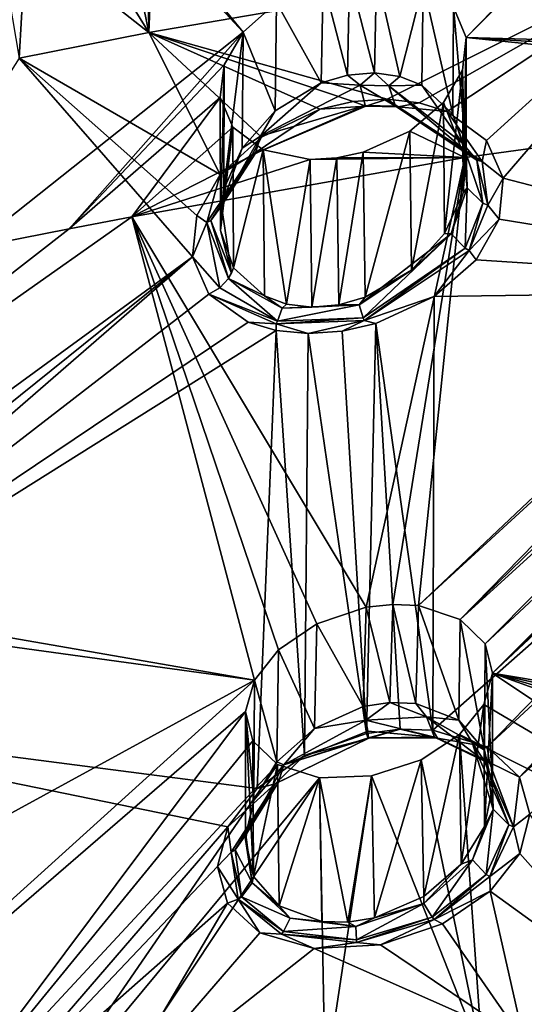
# Model space of a CAD drawing. Units: inches. Extents: x -11.5 to 11.5, y -11 to 13.
# Drawn here: x -4.1 to -3.3, y 8.4 to 9.9 of the extents above; entities that cross this region are included whole.
import ezdxf

# ---------------------------------------------------------------- set-up
doc = ezdxf.new("R2010")
doc.units = ezdxf.units.IN
doc.header["$MEASUREMENT"] = 0
doc.layers.add('AFUCH-3-BKPL', color=250, linetype='Continuous')

msp = doc.modelspace()

# ---------------------------------------------------------------- linework, layer by layer
at = {"layer": 'AFUCH-3-BKPL'}
for points in [[(-2.9903, 12.053, 42.878), (-4.5705, 11.7475, 42.878), (-4.6818, 9.7196, 40.3339)], [(-2.9903, 12.053, 42.878), (-4.6818, 9.7196, 40.3339), (-4.256, 10.2072, 40.8578)], [(-5.5047, 9.4783, 39.9438), (-5.8462, 11.3965, 42.5487), (-3.932, 11.874, 42.5462)], [(-5.4604, 9.5276, 39.9949), (-5.5047, 9.4783, 39.9438), (-3.932, 11.874, 42.5462)], [(-5.4604, 9.5276, 39.9949), (-3.932, 11.874, 42.5462), (-5.3965, 9.5692, 40.0282)], [(-3.932, 11.874, 42.5462), (-4.2573, 10.4602, 40.8554), (-5.3965, 9.5692, 40.0282)], [(-3.4555, 9.9203, 39.9331), (-2.4726, 10.8638, 40.9961), (-3.4361, 9.8746, 39.8665)], [(-2.4726, 10.8638, 40.9961), (-2.448, 10.8584, 40.9852), (-3.4361, 9.8746, 39.8665)], [(-3.4361, 9.8746, 39.8665), (-2.448, 10.8584, 40.9852), (-2.6123, 9.8518, 39.6708)], [(-4.1881, 9.5543, 39.6167), (-4.1431, 10.2795, 40.5865), (-3.7747, 9.8828, 39.9583)], [(-4.1018, 10.2827, 40.5797), (-3.7747, 9.8828, 39.9583), (-4.1431, 10.2795, 40.5865)], [(-3.7747, 9.8828, 39.9583), (-4.1018, 10.2827, 40.5797), (-3.7239, 9.9274, 40.0063)], [(-3.9215, 10.1472, 40.6889), (-3.9177, 9.882, 40.3339), (-3.9049, 10.2003, 40.7548)], [(-3.9177, 9.882, 40.3339), (-3.064, 10.0282, 40.3339), (-3.9049, 10.2003, 40.7548)], [(-3.9215, 10.1472, 40.6889), (-3.9616, 10.0965, 40.6321), (-3.9177, 9.882, 40.3339)], [(-3.9616, 10.0965, 40.6321), (-4.0241, 10.054, 40.5921), (-3.9177, 9.882, 40.3339)], [(-4.0241, 10.054, 40.5921), (-4.1041, 10.0287, 40.5798), (-3.9177, 9.882, 40.3339)], [(-4.1146, 9.843, 40.3339), (-4.1041, 10.0287, 40.5798), (-4.146, 10.0258, 40.5873)], [(-4.1146, 9.843, 40.3339), (-3.9177, 9.882, 40.3339), (-4.1041, 10.0287, 40.5798)], [(-3.9177, 9.882, 40.3339), (-3.556, 9.7808, 40.1075), (-3.064, 10.0282, 40.3339)], [(-3.556, 9.7808, 40.1075), (-3.5073, 9.7755, 40.0889), (-3.064, 10.0282, 40.3339)], [(-3.5073, 9.7755, 40.0889), (-3.465, 9.7622, 40.061), (-3.064, 10.0282, 40.3339)], [(-3.465, 9.7622, 40.061), (-3.4055, 9.7181, 39.9873), (-3.064, 10.0282, 40.3339)], [(-3.3802, 9.6608, 39.9033), (-3.064, 10.0282, 40.3339), (-3.4055, 9.7181, 39.9873)], [(-3.3802, 9.6608, 39.9033), (-2.7281, 9.4917, 39.5365), (-3.064, 10.0282, 40.3339)], [(-3.6534, 9.96, 40.0334), (-3.6565, 9.8054, 40.0328), (-3.7239, 9.9274, 40.0063)], [(-3.6163, 9.8172, 40.0357), (-3.6565, 9.8054, 40.0328), (-3.6534, 9.96, 40.0334)], [(-3.6131, 9.9687, 40.0357), (-3.6163, 9.8172, 40.0357), (-3.6534, 9.96, 40.0334)], [(-3.6163, 9.8172, 40.0357), (-3.6131, 9.9687, 40.0357), (-3.5755, 9.8207, 40.0298)], [(-3.5725, 9.971, 40.0291), (-3.5755, 9.8207, 40.0298), (-3.6131, 9.9687, 40.0357)], [(-3.537, 9.8154, 40.0151), (-3.5755, 9.8207, 40.0298), (-3.5725, 9.971, 40.0291)], [(-3.5017, 9.9555, 39.9916), (-3.537, 9.8154, 40.0151), (-3.5725, 9.971, 40.0291)], [(-3.5035, 9.8021, 39.9931), (-3.537, 9.8154, 40.0151), (-3.5017, 9.9555, 39.9916)], [(-3.4565, 9.7581, 39.935), (-3.5035, 9.8021, 39.9931), (-3.5017, 9.9555, 39.9916)], [(-3.4555, 9.9203, 39.9331), (-3.4565, 9.7581, 39.935), (-3.5017, 9.9555, 39.9916)], [(-3.7239, 9.9274, 40.0063), (-3.7263, 9.7632, 40.0047), (-3.7747, 9.8828, 39.9583)], [(-3.7263, 9.7632, 40.0047), (-3.7239, 9.9274, 40.0063), (-3.6565, 9.8054, 40.0328)], [(-3.4565, 9.7581, 39.935), (-3.4555, 9.9203, 39.9331), (-3.4364, 9.7009, 39.8687)], [(-3.4361, 9.8746, 39.8665), (-3.4364, 9.7009, 39.8687), (-3.4555, 9.9203, 39.9331)], [(-4.1881, 9.5543, 39.6167), (-3.7747, 9.8828, 39.9583), (-4.0388, 9.584, 39.6166)], [(-4.1146, 9.843, 40.3339), (-3.8096, 9.6666, 40.0142), (-3.9177, 9.882, 40.3339)], [(-3.8036, 9.8332, 39.8979), (-4.0388, 9.584, 39.6166), (-3.7747, 9.8828, 39.9583)], [(-3.8096, 9.6666, 40.0142), (-3.7466, 9.7233, 40.0756), (-3.9177, 9.882, 40.3339)], [(-3.7466, 9.7233, 40.0756), (-3.6583, 9.7655, 40.1113), (-3.9177, 9.882, 40.3339)], [(-3.6583, 9.7655, 40.1113), (-3.6075, 9.7773, 40.1151), (-3.9177, 9.882, 40.3339)], [(-3.6075, 9.7773, 40.1151), (-3.556, 9.7808, 40.1075), (-3.9177, 9.882, 40.3339)], [(-3.7761, 9.7065, 39.9562), (-3.8041, 9.6439, 39.8958), (-3.7747, 9.8828, 39.9583)], [(-3.7747, 9.8828, 39.9583), (-3.8041, 9.6439, 39.8958), (-3.8036, 9.8332, 39.8979)], [(-3.7263, 9.7632, 40.0047), (-3.7761, 9.7065, 39.9562), (-3.7747, 9.8828, 39.9583)], [(-3.4417, 9.825, 39.7998), (-3.441, 9.6385, 39.8021), (-3.4361, 9.8746, 39.8665)], [(-3.4417, 9.825, 39.7998), (-3.4361, 9.8746, 39.8665), (-3.4381, 9.6921, 39.616)], [(-3.441, 9.6385, 39.8021), (-3.4364, 9.7009, 39.8687), (-3.4361, 9.8746, 39.8665)], [(-3.4361, 9.8746, 39.8665), (-2.6791, 9.7964, 39.6062), (-3.4381, 9.6921, 39.616)], [(-2.653, 9.8271, 39.6438), (-3.4361, 9.8746, 39.8665), (-2.6123, 9.8518, 39.6708)], [(-2.653, 9.8271, 39.6438), (-2.6791, 9.7964, 39.6062), (-3.4361, 9.8746, 39.8665)], [(-4.1146, 9.843, 40.3339), (-4.6946, 8.9253, 39.2381), (-3.8515, 9.5413, 39.8533)], [(-4.1146, 9.843, 40.3339), (-3.8515, 9.5413, 39.8533), (-3.8449, 9.6039, 39.9376)], [(-4.1146, 9.843, 40.3339), (-3.8449, 9.6039, 39.9376), (-3.8096, 9.6666, 40.0142)], [(-3.8095, 9.7834, 39.8313), (-4.0388, 9.584, 39.6166), (-3.8036, 9.8332, 39.8979)], [(-3.8095, 9.7834, 39.8313), (-3.8036, 9.8332, 39.8979), (-3.8092, 9.5813, 39.8293)], [(-3.8092, 9.5813, 39.8293), (-3.8036, 9.8332, 39.8979), (-3.8041, 9.6439, 39.8958)], [(-3.4705, 9.7758, 39.739), (-3.4689, 9.5768, 39.7413), (-3.4417, 9.825, 39.7998)], [(-3.4705, 9.7758, 39.739), (-3.4417, 9.825, 39.7998), (-3.4381, 9.6921, 39.616)], [(-3.441, 9.6385, 39.8021), (-3.4417, 9.825, 39.7998), (-3.4689, 9.5768, 39.7413)], [(-3.6565, 9.8054, 40.0328), (-3.6163, 9.8172, 40.0357), (-3.5969, 9.8022, 40.0374)], [(-3.6163, 9.8172, 40.0357), (-3.5755, 9.8207, 40.0298), (-3.5969, 9.8022, 40.0374)], [(-3.5537, 9.8012, 40.0262), (-3.5969, 9.8022, 40.0374), (-3.5755, 9.8207, 40.0298)], [(-3.537, 9.8154, 40.0151), (-3.5537, 9.8012, 40.0262), (-3.5755, 9.8207, 40.0298)], [(-3.537, 9.8154, 40.0151), (-3.5035, 9.8021, 39.9931), (-3.5537, 9.8012, 40.0262)], [(-3.7263, 9.7632, 40.0047), (-3.6565, 9.8054, 40.0328), (-3.7484, 9.7245, 39.991)], [(-3.7484, 9.7245, 39.991), (-3.6565, 9.8054, 40.0328), (-3.5969, 9.8022, 40.0374)], [(-3.7484, 9.7245, 39.991), (-3.5969, 9.8022, 40.0374), (-3.5897, 9.771, 40.0736)], [(-3.5537, 9.8012, 40.0262), (-3.5433, 9.7701, 40.0615), (-3.5969, 9.8022, 40.0374)], [(-3.5433, 9.7701, 40.0615), (-3.5897, 9.771, 40.0736), (-3.5969, 9.8022, 40.0374)], [(-3.5537, 9.8012, 40.0262), (-3.5035, 9.8021, 39.9931), (-3.4418, 9.714, 39.906)], [(-3.5537, 9.8012, 40.0262), (-3.4418, 9.714, 39.906), (-3.42, 9.6884, 39.9295)], [(-3.5537, 9.8012, 40.0262), (-3.42, 9.6884, 39.9295), (-3.5433, 9.7701, 40.0615)], [(-2.6898, 9.7637, 39.5629), (-3.5087, 9.0117, 38.6719), (-2.6791, 9.7964, 39.6062)], [(-3.4381, 9.6921, 39.616), (-2.6791, 9.7964, 39.6062), (-3.5087, 9.0117, 38.6719)], [(-3.5035, 9.8021, 39.9931), (-3.4565, 9.7581, 39.935), (-3.4418, 9.714, 39.906)], [(-3.8095, 9.7834, 39.8313), (-3.9436, 9.6023, 39.6165), (-4.0388, 9.584, 39.6166)], [(-3.8095, 9.7834, 39.8313), (-3.7904, 9.7381, 39.7644), (-3.9436, 9.6023, 39.6165)], [(-3.8095, 9.7834, 39.8313), (-3.8092, 9.5813, 39.8293), (-3.7904, 9.7381, 39.7644)], [(-3.556, 9.7808, 40.1075), (-3.6075, 9.7773, 40.1151), (-3.5883, 9.77, 40.0845)], [(-3.5393, 9.7691, 40.0718), (-3.556, 9.7808, 40.1075), (-3.5883, 9.77, 40.0845)], [(-3.5073, 9.7755, 40.0889), (-3.556, 9.7808, 40.1075), (-3.5393, 9.7691, 40.0718)], [(-3.7612, 9.6962, 40.0305), (-3.756, 9.6986, 40.0229), (-3.5883, 9.77, 40.0845)], [(-3.7612, 9.6962, 40.0305), (-3.5883, 9.77, 40.0845), (-3.6583, 9.7655, 40.1113)], [(-3.7466, 9.7233, 40.0756), (-3.7612, 9.6962, 40.0305), (-3.6583, 9.7655, 40.1113)], [(-3.7484, 9.7245, 39.991), (-3.5897, 9.771, 40.0736), (-3.756, 9.6986, 40.0229)], [(-3.5883, 9.77, 40.0845), (-3.756, 9.6986, 40.0229), (-3.5897, 9.771, 40.0736)], [(-3.6075, 9.7773, 40.1151), (-3.6583, 9.7655, 40.1113), (-3.5883, 9.77, 40.0845)], [(-3.5393, 9.7691, 40.0718), (-3.5883, 9.77, 40.0845), (-3.5897, 9.771, 40.0736)], [(-3.5393, 9.7691, 40.0718), (-3.5897, 9.771, 40.0736), (-3.5433, 9.7701, 40.0615)], [(-3.5393, 9.7691, 40.0718), (-3.5433, 9.7701, 40.0615), (-3.4119, 9.6859, 39.9334)], [(-3.4119, 9.6859, 39.9334), (-3.5433, 9.7701, 40.0615), (-3.42, 9.6884, 39.9295)], [(-3.5073, 9.7755, 40.0889), (-3.5393, 9.7691, 40.0718), (-3.465, 9.7622, 40.061)], [(-3.5393, 9.7691, 40.0718), (-3.4119, 9.6859, 39.9334), (-3.465, 9.7622, 40.061)], [(-3.5215, 9.732, 39.6906), (-3.5192, 9.5211, 39.6922), (-3.4705, 9.7758, 39.739)], [(-3.5215, 9.732, 39.6906), (-3.4705, 9.7758, 39.739), (-3.4381, 9.6921, 39.616)], [(-3.5192, 9.5211, 39.6922), (-3.4689, 9.5768, 39.7413), (-3.4705, 9.7758, 39.739)], [(-3.7263, 9.7632, 40.0047), (-3.7484, 9.7245, 39.991), (-3.7761, 9.7065, 39.9562)], [(-3.5087, 9.0117, 38.6719), (-2.6898, 9.7637, 39.5629), (-3.4452, 8.9907, 38.6264)], [(-3.4055, 9.7181, 39.9873), (-3.465, 9.7622, 40.061), (-3.4119, 9.6859, 39.9334)], [(-3.4565, 9.7581, 39.935), (-3.4364, 9.7009, 39.8687), (-3.4418, 9.714, 39.906)], [(-2.6898, 9.7637, 39.5629), (-2.6844, 9.7319, 39.5181), (-3.4452, 8.9907, 38.6264)], [(-3.7904, 9.7381, 39.7644), (-3.7442, 9.7037, 39.7055), (-3.9436, 9.6023, 39.6165)], [(-3.8092, 9.5813, 39.8293), (-3.7895, 9.5248, 39.7627), (-3.7904, 9.7381, 39.7644)], [(-3.7904, 9.7381, 39.7644), (-3.7895, 9.5248, 39.7627), (-3.7442, 9.7037, 39.7055)], [(-3.7466, 9.7233, 40.0756), (-3.8096, 9.6666, 40.0142), (-3.7612, 9.6962, 40.0305)], [(-3.7484, 9.7245, 39.991), (-3.756, 9.6986, 40.0229), (-3.8077, 9.619, 39.8879)], [(-3.7484, 9.7245, 39.991), (-3.8077, 9.619, 39.8879), (-3.7761, 9.7065, 39.9562)], [(-3.5923, 9.7001, 39.6634), (-3.5893, 9.4801, 39.664), (-3.5215, 9.732, 39.6906)], [(-3.5923, 9.7001, 39.6634), (-3.5215, 9.732, 39.6906), (-3.4381, 9.6921, 39.616)], [(-3.5192, 9.5211, 39.6922), (-3.5215, 9.732, 39.6906), (-3.5893, 9.4801, 39.664)], [(-2.6844, 9.7319, 39.5181), (-2.6619, 9.7046, 39.4761), (-3.4452, 8.9907, 38.6264)], [(-3.8041, 9.6439, 39.8958), (-3.7761, 9.7065, 39.9562), (-3.8077, 9.619, 39.8879)], [(-3.4345, 9.6461, 39.8282), (-3.4109, 9.6228, 39.8422), (-3.4418, 9.714, 39.906)], [(-3.4345, 9.6461, 39.8282), (-3.4418, 9.714, 39.906), (-3.4364, 9.7009, 39.8687)], [(-3.4109, 9.6228, 39.8422), (-3.42, 9.6884, 39.9295), (-3.4418, 9.714, 39.906)], [(-3.3802, 9.6608, 39.9033), (-3.4055, 9.7181, 39.9873), (-3.4119, 9.6859, 39.9334)], [(-3.6732, 9.6891, 39.6678), (-3.9436, 9.6023, 39.6165), (-3.7442, 9.7037, 39.7055)], [(-3.6732, 9.6891, 39.6678), (-3.4381, 9.6921, 39.616), (-3.9436, 9.6023, 39.6165)], [(-3.5878, 9.0091, 38.6875), (-3.9436, 9.6023, 39.6165), (-3.4381, 9.6921, 39.616)], [(-3.7612, 9.6962, 40.0305), (-3.8096, 9.6666, 40.0142), (-3.8296, 9.5933, 39.9112)], [(-3.7612, 9.6962, 40.0305), (-3.8296, 9.5933, 39.9112), (-3.8236, 9.5965, 39.9078)], [(-3.7612, 9.6962, 40.0305), (-3.8236, 9.5965, 39.9078), (-3.756, 9.6986, 40.0229)], [(-3.756, 9.6986, 40.0229), (-3.8236, 9.5965, 39.9078), (-3.8077, 9.619, 39.8879)], [(-3.7895, 9.5248, 39.7627), (-3.7424, 9.4822, 39.7041), (-3.7442, 9.7037, 39.7055)], [(-3.7442, 9.7037, 39.7055), (-3.7088, 9.4696, 39.6819), (-3.6732, 9.6891, 39.6678)], [(-3.7424, 9.4822, 39.7041), (-3.7088, 9.4696, 39.6819), (-3.7442, 9.7037, 39.7055)], [(-3.6326, 9.6915, 39.6612), (-3.4381, 9.6921, 39.616), (-3.6732, 9.6891, 39.6678)], [(-3.6732, 9.6891, 39.6678), (-3.6703, 9.4649, 39.6671), (-3.6326, 9.6915, 39.6612)], [(-3.6295, 9.4686, 39.6611), (-3.6326, 9.6915, 39.6612), (-3.6703, 9.4649, 39.6671)], [(-3.6326, 9.6915, 39.6612), (-3.6295, 9.4686, 39.6611), (-3.5923, 9.7001, 39.6634)], [(-3.6326, 9.6915, 39.6612), (-3.5923, 9.7001, 39.6634), (-3.4381, 9.6921, 39.616)], [(-3.6295, 9.4686, 39.6611), (-3.5893, 9.4801, 39.664), (-3.5923, 9.7001, 39.6634)], [(-3.5475, 9.0135, 38.684), (-3.5878, 9.0091, 38.6875), (-3.4381, 9.6921, 39.616)], [(-3.5475, 9.0135, 38.684), (-3.4381, 9.6921, 39.616), (-3.5087, 9.0117, 38.6719)], [(-2.6619, 9.7046, 39.4761), (-3.4075, 8.9538, 38.5641), (-3.4452, 8.9907, 38.6264)], [(-3.441, 9.6385, 39.8021), (-3.4345, 9.6461, 39.8282), (-3.4364, 9.7009, 39.8687)], [(-2.622, 9.6863, 39.4438), (-3.4075, 8.9538, 38.5641), (-2.6619, 9.7046, 39.4761)], [(-3.7088, 9.4696, 39.6819), (-3.6703, 9.4649, 39.6671), (-3.6732, 9.6891, 39.6678)], [(-3.4035, 9.6197, 39.8434), (-3.4119, 9.6859, 39.9334), (-3.42, 9.6884, 39.9295)], [(-3.4035, 9.6197, 39.8434), (-3.42, 9.6884, 39.9295), (-3.4109, 9.6228, 39.8422)], [(-3.4035, 9.6197, 39.8434), (-3.3802, 9.6608, 39.9033), (-3.4119, 9.6859, 39.9334)], [(-3.4075, 8.9538, 38.5641), (-2.622, 9.6863, 39.4438), (-3.3962, 8.909, 38.4963)], [(-2.622, 9.6863, 39.4438), (-2.5967, 9.6825, 39.4342), (-3.3962, 8.909, 38.4963)], [(-2.5967, 9.6825, 39.4342), (-2.5696, 9.683, 39.4302), (-3.3962, 8.909, 38.4963)], [(-3.3962, 8.909, 38.4963), (-2.5696, 9.683, 39.4302), (-2.5355, 8.765, 38.1087)], [(-3.8096, 9.6666, 40.0142), (-3.8449, 9.6039, 39.9376), (-3.8296, 9.5933, 39.9112)], [(-3.3802, 9.6608, 39.9033), (-3.4035, 9.6197, 39.8434), (-3.386, 9.5984, 39.8189)], [(-3.386, 9.5984, 39.8189), (-2.7281, 9.4917, 39.5365), (-3.3802, 9.6608, 39.9033)], [(-3.4345, 9.6461, 39.8282), (-3.441, 9.6385, 39.8021), (-3.4591, 9.5763, 39.7542)], [(-3.4345, 9.6461, 39.8282), (-3.4591, 9.5763, 39.7542), (-3.4376, 9.5546, 39.7588)], [(-3.4345, 9.6461, 39.8282), (-3.4376, 9.5546, 39.7588), (-3.4109, 9.6228, 39.8422)], [(-3.8092, 9.5813, 39.8293), (-3.8041, 9.6439, 39.8958), (-3.8077, 9.619, 39.8879)], [(-3.441, 9.6385, 39.8021), (-3.4689, 9.5768, 39.7413), (-3.4591, 9.5763, 39.7542)], [(-3.7924, 9.5166, 39.7665), (-3.8077, 9.619, 39.8879), (-3.8236, 9.5965, 39.9078)], [(-3.7924, 9.5166, 39.7665), (-3.8092, 9.5813, 39.8293), (-3.8077, 9.619, 39.8879)], [(-3.4317, 9.5512, 39.7579), (-3.4109, 9.6228, 39.8422), (-3.4376, 9.5546, 39.7588)], [(-3.4035, 9.6197, 39.8434), (-3.4109, 9.6228, 39.8422), (-3.4317, 9.5512, 39.7579)], [(-3.4035, 9.6197, 39.8434), (-3.4317, 9.5512, 39.7579), (-3.386, 9.5984, 39.8189)], [(-4.0388, 9.584, 39.6166), (-3.9436, 9.6023, 39.6165), (-4.7069, 9.0633, 39.0845)], [(-3.7574, 8.8986, 38.5704), (-4.7069, 9.0633, 39.0845), (-3.9436, 9.6023, 39.6165)], [(-3.663, 8.984, 38.6699), (-3.9436, 9.6023, 39.6165), (-3.5878, 9.0091, 38.6875)], [(-3.663, 8.984, 38.6699), (-3.7209, 8.9447, 38.6278), (-3.9436, 9.6023, 39.6165)], [(-3.7209, 8.9447, 38.6278), (-3.7574, 8.8986, 38.5704), (-3.9436, 9.6023, 39.6165)], [(-3.8515, 9.5413, 39.8533), (-3.8296, 9.5933, 39.9112), (-3.8449, 9.6039, 39.9376)], [(-3.8515, 9.5413, 39.8533), (-3.81, 9.4943, 39.7714), (-3.8296, 9.5933, 39.9112)], [(-3.797, 9.5083, 39.7692), (-3.8236, 9.5965, 39.9078), (-3.8296, 9.5933, 39.9112)], [(-3.81, 9.4943, 39.7714), (-3.797, 9.5083, 39.7692), (-3.8296, 9.5933, 39.9112)], [(-3.7924, 9.5166, 39.7665), (-3.8236, 9.5965, 39.9078), (-3.797, 9.5083, 39.7692)], [(-3.4212, 9.5367, 39.7418), (-3.386, 9.5984, 39.8189), (-3.4317, 9.5512, 39.7579)], [(-3.386, 9.5984, 39.8189), (-3.4212, 9.5367, 39.7418), (-2.7281, 9.4917, 39.5365)], [(-4.1881, 9.5543, 39.6167), (-4.0388, 9.584, 39.6166), (-4.7069, 9.0633, 39.0845)], [(-3.7895, 9.5248, 39.7627), (-3.8092, 9.5813, 39.8293), (-3.7924, 9.5166, 39.7665)], [(-3.5986, 9.4684, 39.6619), (-3.5925, 9.4486, 39.6543), (-3.4591, 9.5763, 39.7542)], [(-3.5986, 9.4684, 39.6619), (-3.4591, 9.5763, 39.7542), (-3.5192, 9.5211, 39.6922)], [(-3.5925, 9.4486, 39.6543), (-3.4376, 9.5546, 39.7588), (-3.4591, 9.5763, 39.7542)], [(-3.4689, 9.5768, 39.7413), (-3.5192, 9.5211, 39.6922), (-3.4591, 9.5763, 39.7542)], [(-4.6946, 8.9253, 39.2381), (-4.6584, 8.8921, 39.1791), (-3.8515, 9.5413, 39.8533)], [(-4.6584, 8.8921, 39.1791), (-4.6477, 8.85, 39.1155), (-3.8515, 9.5413, 39.8533)], [(-3.8515, 9.5413, 39.8533), (-4.6477, 8.85, 39.1155), (-3.8265, 9.4847, 39.7689)], [(-3.8265, 9.4847, 39.7689), (-3.81, 9.4943, 39.7714), (-3.8515, 9.5413, 39.8533)], [(-3.5912, 9.4448, 39.6514), (-3.4376, 9.5546, 39.7588), (-3.5925, 9.4486, 39.6543)], [(-3.5912, 9.4448, 39.6514), (-3.4317, 9.5512, 39.7579), (-3.4376, 9.5546, 39.7588)], [(-3.5912, 9.4448, 39.6514), (-3.4848, 9.481, 39.6795), (-3.4317, 9.5512, 39.7579)], [(-3.4848, 9.481, 39.6795), (-3.4212, 9.5367, 39.7418), (-3.4317, 9.5512, 39.7579)], [(-3.4212, 9.5367, 39.7418), (-3.4848, 9.481, 39.6795), (-2.7281, 9.4917, 39.5365)], [(-3.7895, 9.5248, 39.7627), (-3.7924, 9.5166, 39.7665), (-3.797, 9.5083, 39.7692)], [(-3.7895, 9.5248, 39.7627), (-3.797, 9.5083, 39.7692), (-3.7424, 9.4822, 39.7041)], [(-3.5893, 9.4801, 39.664), (-3.5986, 9.4684, 39.6619), (-3.5192, 9.5211, 39.6922)], [(-3.81, 9.4943, 39.7714), (-3.7227, 9.4436, 39.6798), (-3.797, 9.5083, 39.7692)], [(-3.797, 9.5083, 39.7692), (-3.7227, 9.4436, 39.6798), (-3.7155, 9.4634, 39.6848)], [(-3.797, 9.5083, 39.7692), (-3.7155, 9.4634, 39.6848), (-3.7424, 9.4822, 39.7041)], [(-3.7669, 9.4421, 39.6946), (-3.8265, 9.4847, 39.7689), (-4.6477, 8.85, 39.1155)], [(-3.81, 9.4943, 39.7714), (-3.8265, 9.4847, 39.7689), (-3.7227, 9.4436, 39.6798)], [(-3.7227, 9.4436, 39.6798), (-3.8265, 9.4847, 39.7689), (-3.7247, 9.4398, 39.6776)], [(-3.8265, 9.4847, 39.7689), (-3.7669, 9.4421, 39.6946), (-3.7247, 9.4398, 39.6776)], [(-3.7088, 9.4696, 39.6819), (-3.7424, 9.4822, 39.7041), (-3.7155, 9.4634, 39.6848)], [(-3.4046, 8.797, 38.6914), (-2.7281, 9.4917, 39.5365), (-3.4868, 8.8224, 38.7479)], [(-2.7281, 9.4917, 39.5365), (-3.4848, 9.481, 39.6795), (-3.4868, 8.8224, 38.7479)], [(-2.7281, 9.4917, 39.5365), (-3.4046, 8.797, 38.6914), (-2.6983, 9.453, 39.4772)], [(-3.5986, 9.4684, 39.6619), (-3.7155, 9.4634, 39.6848), (-3.7227, 9.4436, 39.6798)], [(-3.5986, 9.4684, 39.6619), (-3.7227, 9.4436, 39.6798), (-3.5925, 9.4486, 39.6543)], [(-3.6703, 9.4649, 39.6671), (-3.7088, 9.4696, 39.6819), (-3.7155, 9.4634, 39.6848)], [(-3.5986, 9.4684, 39.6619), (-3.6703, 9.4649, 39.6671), (-3.7155, 9.4634, 39.6848)], [(-3.6295, 9.4686, 39.6611), (-3.6703, 9.4649, 39.6671), (-3.5986, 9.4684, 39.6619)], [(-3.5893, 9.4801, 39.664), (-3.6295, 9.4686, 39.6611), (-3.5986, 9.4684, 39.6619)], [(-3.5734, 9.44, 39.6438), (-3.4848, 9.481, 39.6795), (-3.5912, 9.4448, 39.6514)], [(-3.5734, 9.44, 39.6438), (-3.4868, 8.8224, 38.7479), (-3.4848, 9.481, 39.6795)], [(-3.4046, 8.797, 38.6914), (-3.3553, 8.751, 38.6131), (-2.6983, 9.453, 39.4772)], [(-3.3553, 8.751, 38.6131), (-2.6439, 9.4266, 39.4305), (-2.6983, 9.453, 39.4772)], [(-3.7669, 9.4421, 39.6946), (-4.6477, 8.85, 39.1155), (-3.7245, 9.4295, 39.6664)], [(-3.7669, 9.4421, 39.6946), (-3.7245, 9.4295, 39.6664), (-3.7247, 9.4398, 39.6776)], [(-3.7227, 9.4436, 39.6798), (-3.7247, 9.4398, 39.6776), (-3.5925, 9.4486, 39.6543)], [(-3.5912, 9.4448, 39.6514), (-3.5925, 9.4486, 39.6543), (-3.7247, 9.4398, 39.6776)], [(-3.5912, 9.4448, 39.6514), (-3.7247, 9.4398, 39.6776), (-3.6758, 9.4248, 39.6477)], [(-3.7245, 9.4295, 39.6664), (-3.6758, 9.4248, 39.6477), (-3.7247, 9.4398, 39.6776)], [(-3.6243, 9.4284, 39.6401), (-3.5912, 9.4448, 39.6514), (-3.6758, 9.4248, 39.6477)], [(-3.6243, 9.4284, 39.6401), (-3.5734, 9.44, 39.6438), (-3.5912, 9.4448, 39.6514)], [(-3.5734, 9.44, 39.6438), (-3.6243, 9.4284, 39.6401), (-3.5876, 8.8175, 38.7654)], [(-3.5365, 8.8239, 38.7621), (-3.5734, 9.44, 39.6438), (-3.5876, 8.8175, 38.7654)], [(-3.5365, 8.8239, 38.7621), (-3.4868, 8.8224, 38.7479), (-3.5734, 9.44, 39.6438)], [(-3.7532, 8.7337, 38.6863), (-3.7245, 9.4295, 39.6664), (-4.6477, 8.85, 39.1155)], [(-3.6815, 8.7842, 38.741), (-3.7245, 9.4295, 39.6664), (-3.7532, 8.7337, 38.6863)], [(-3.7245, 9.4295, 39.6664), (-3.6815, 8.7842, 38.741), (-3.6758, 9.4248, 39.6477)], [(-3.5876, 8.8175, 38.7654), (-3.6758, 9.4248, 39.6477), (-3.6815, 8.7842, 38.741)], [(-3.6243, 9.4284, 39.6401), (-3.6758, 9.4248, 39.6477), (-3.5876, 8.8175, 38.7654)], [(-2.6088, 9.4206, 39.416), (-2.6439, 9.4266, 39.4305), (-3.3553, 8.751, 38.6131)], [(-3.3396, 8.6948, 38.5275), (-2.6088, 9.4206, 39.416), (-3.3553, 8.751, 38.6131)], [(-4.7169, 9.0305, 39.0411), (-4.7069, 9.0633, 39.0845), (-3.7574, 8.8986, 38.5704)], [(-4.8381, 8.3077, 38.0255), (-4.7169, 9.0305, 39.0411), (-3.7574, 8.8986, 38.5704)], [(-3.5878, 9.0091, 38.6875), (-3.5923, 8.8582, 38.6873), (-3.663, 8.984, 38.6699)], [(-3.5519, 8.8646, 38.6847), (-3.5923, 8.8582, 38.6873), (-3.5878, 9.0091, 38.6875)], [(-3.5475, 9.0135, 38.684), (-3.5519, 8.8646, 38.6847), (-3.5878, 9.0091, 38.6875)], [(-3.5519, 8.8646, 38.6847), (-3.5475, 9.0135, 38.684), (-3.5127, 8.8632, 38.6735)], [(-3.5087, 9.0117, 38.6719), (-3.5127, 8.8632, 38.6735), (-3.5475, 9.0135, 38.684)], [(-3.4476, 8.8378, 38.6289), (-3.5127, 8.8632, 38.6735), (-3.5087, 9.0117, 38.6719)], [(-3.4452, 8.9907, 38.6264), (-3.4476, 8.8378, 38.6289), (-3.5087, 9.0117, 38.6719)], [(-3.4476, 8.8378, 38.6289), (-3.4452, 8.9907, 38.6264), (-3.4086, 8.7919, 38.5672)], [(-3.4075, 8.9538, 38.5641), (-3.4086, 8.7919, 38.5672), (-3.4452, 8.9907, 38.6264)], [(-3.663, 8.984, 38.6699), (-3.6666, 8.8249, 38.6681), (-3.7209, 8.9447, 38.6278)], [(-3.6666, 8.8249, 38.6681), (-3.663, 8.984, 38.6699), (-3.5923, 8.8582, 38.6873)], [(-3.7209, 8.9447, 38.6278), (-3.7234, 8.7744, 38.6249), (-3.7574, 8.8986, 38.5704)], [(-3.6666, 8.8249, 38.6681), (-3.7234, 8.7744, 38.6249), (-3.7209, 8.9447, 38.6278)], [(-3.3961, 8.7358, 38.4996), (-3.4086, 8.7919, 38.5672), (-3.4075, 8.9538, 38.5641)], [(-3.3962, 8.909, 38.4963), (-3.3961, 8.7358, 38.4996), (-3.4075, 8.9538, 38.5641)], [(-4.8381, 8.3077, 38.0255), (-3.7574, 8.8986, 38.5704), (-4.6495, 8.0915, 37.635)], [(-3.7711, 8.851, 38.5047), (-4.6495, 8.0915, 37.635), (-3.7574, 8.8986, 38.5704)], [(-3.7574, 8.8986, 38.5704), (-3.7586, 8.7161, 38.5672), (-3.7711, 8.851, 38.5047)], [(-3.7586, 8.7161, 38.5672), (-3.7574, 8.8986, 38.5704), (-3.7234, 8.7744, 38.6249)], [(-3.4096, 8.8616, 38.4304), (-3.4083, 8.6763, 38.4338), (-3.3962, 8.909, 38.4963)], [(-3.4096, 8.8616, 38.4304), (-3.3962, 8.909, 38.4963), (-2.6781, 8.4295, 37.6332)], [(-3.3961, 8.7358, 38.4996), (-3.3962, 8.909, 38.4963), (-3.4083, 8.6763, 38.4338)], [(-2.5978, 8.7312, 38.0697), (-3.3962, 8.909, 38.4963), (-2.5355, 8.765, 38.1087)], [(-2.5978, 8.7312, 38.0697), (-2.6386, 8.6884, 38.0137), (-3.3962, 8.909, 38.4963)], [(-2.6386, 8.6884, 38.0137), (-2.6561, 8.6424, 37.9486), (-3.3962, 8.909, 38.4963)], [(-3.3962, 8.909, 38.4963), (-2.6561, 8.6424, 37.9486), (-2.6781, 8.4295, 37.6332)], [(-3.5923, 8.8582, 38.6873), (-3.5883, 8.8377, 38.6921), (-3.6666, 8.8249, 38.6681)], [(-3.5923, 8.8582, 38.6873), (-3.5519, 8.8646, 38.6847), (-3.5883, 8.8377, 38.6921)], [(-3.5883, 8.8377, 38.6921), (-3.5519, 8.8646, 38.6847), (-3.4964, 8.8428, 38.6694)], [(-3.5519, 8.8646, 38.6847), (-3.5127, 8.8632, 38.6735), (-3.4964, 8.8428, 38.6694)], [(-3.5127, 8.8632, 38.6735), (-3.4476, 8.8378, 38.6289), (-3.4964, 8.8428, 38.6694)], [(-3.4461, 8.8161, 38.3726), (-3.4436, 8.6188, 38.3754), (-3.4096, 8.8616, 38.4304)], [(-3.4096, 8.8616, 38.4304), (-2.6781, 8.4295, 37.6332), (-3.4461, 8.8161, 38.3726)], [(-3.4436, 8.6188, 38.3754), (-3.4083, 8.6763, 38.4338), (-3.4096, 8.8616, 38.4304)], [(-4.6495, 8.0915, 37.635), (-3.7711, 8.851, 38.5047), (-4.2809, 8.169, 37.6346)], [(-4.2132, 8.1941, 38.0183), (-3.7978, 8.6754, 38.6132), (-4.6477, 8.85, 39.1155)], [(-3.7532, 8.7337, 38.6863), (-4.6477, 8.85, 39.1155), (-3.7978, 8.6754, 38.6132)], [(-3.7711, 8.851, 38.5047), (-3.7602, 8.8063, 38.4367), (-4.2809, 8.169, 37.6346)], [(-3.7586, 8.7161, 38.5672), (-3.7711, 8.6562, 38.5015), (-3.7711, 8.851, 38.5047)], [(-3.7711, 8.6562, 38.5015), (-3.7591, 8.6004, 38.4337), (-3.7711, 8.851, 38.5047)], [(-3.7711, 8.851, 38.5047), (-3.7591, 8.6004, 38.4337), (-3.7602, 8.8063, 38.4367)], [(-3.5883, 8.8377, 38.6921), (-3.4964, 8.8428, 38.6694), (-3.4845, 8.8118, 38.7034)], [(-3.4272, 8.8035, 38.6082), (-3.4085, 8.7755, 38.6365), (-3.4964, 8.8428, 38.6694)], [(-3.4272, 8.8035, 38.6082), (-3.4964, 8.8428, 38.6694), (-3.4476, 8.8378, 38.6289)], [(-3.4964, 8.8428, 38.6694), (-3.4085, 8.7755, 38.6365), (-3.4845, 8.8118, 38.7034)], [(-3.7234, 8.7744, 38.6249), (-3.6666, 8.8249, 38.6681), (-3.7127, 8.7696, 38.6393)], [(-3.6666, 8.8249, 38.6681), (-3.5883, 8.8377, 38.6921), (-3.7127, 8.7696, 38.6393)], [(-3.5883, 8.8377, 38.6921), (-3.5855, 8.8209, 38.7052), (-3.7127, 8.7696, 38.6393)], [(-3.5855, 8.8209, 38.7052), (-3.5883, 8.8377, 38.6921), (-3.4845, 8.8118, 38.7034)], [(-3.5876, 8.8175, 38.7654), (-3.5851, 8.8098, 38.7455), (-3.5365, 8.8239, 38.7621)], [(-3.5851, 8.8098, 38.7455), (-3.5844, 8.811, 38.7242), (-3.5365, 8.8239, 38.7621)], [(-3.5365, 8.8239, 38.7621), (-3.5844, 8.811, 38.7242), (-3.4797, 8.8105, 38.7129)], [(-3.4868, 8.8224, 38.7479), (-3.5365, 8.8239, 38.7621), (-3.4797, 8.8105, 38.7129)], [(-3.4086, 8.7919, 38.5672), (-3.4272, 8.8035, 38.6082), (-3.4476, 8.8378, 38.6289)], [(-3.5851, 8.8098, 38.7455), (-3.6815, 8.7842, 38.741), (-3.726, 8.7408, 38.6775)], [(-3.5851, 8.8098, 38.7455), (-3.726, 8.7408, 38.6775), (-3.7208, 8.7433, 38.6702)], [(-3.5851, 8.8098, 38.7455), (-3.7208, 8.7433, 38.6702), (-3.7127, 8.7696, 38.6393)], [(-3.5855, 8.8209, 38.7052), (-3.5844, 8.811, 38.7242), (-3.7127, 8.7696, 38.6393)], [(-3.5851, 8.8098, 38.7455), (-3.7127, 8.7696, 38.6393), (-3.5844, 8.811, 38.7242)], [(-3.5876, 8.8175, 38.7654), (-3.6815, 8.7842, 38.741), (-3.5851, 8.8098, 38.7455)], [(-3.5855, 8.8209, 38.7052), (-3.4845, 8.8118, 38.7034), (-3.5844, 8.811, 38.7242)], [(-3.5844, 8.811, 38.7242), (-3.4845, 8.8118, 38.7034), (-3.4797, 8.8105, 38.7129)], [(-3.5043, 8.7776, 38.3301), (-3.5007, 8.5696, 38.3319), (-3.4461, 8.8161, 38.3726)], [(-3.4461, 8.8161, 38.3726), (-3.4112, 8.3256, 37.6337), (-3.5043, 8.7776, 38.3301)], [(-3.4436, 8.6188, 38.3754), (-3.4461, 8.8161, 38.3726), (-3.5007, 8.5696, 38.3319)], [(-3.4868, 8.8224, 38.7479), (-3.4797, 8.8105, 38.7129), (-3.4046, 8.797, 38.6914)], [(-3.4085, 8.7755, 38.6365), (-3.4009, 8.7734, 38.6426), (-3.4845, 8.8118, 38.7034)], [(-3.4797, 8.8105, 38.7129), (-3.4845, 8.8118, 38.7034), (-3.4009, 8.7734, 38.6426)], [(-3.4797, 8.8105, 38.7129), (-3.4009, 8.7734, 38.6426), (-3.4046, 8.797, 38.6914)], [(-3.4461, 8.8161, 38.3726), (-2.6781, 8.4295, 37.6332), (-3.4112, 8.3256, 37.6337)], [(-3.7225, 8.7702, 38.374), (-4.2809, 8.169, 37.6346), (-3.7602, 8.8063, 38.4367)], [(-3.7225, 8.7702, 38.374), (-3.7602, 8.8063, 38.4367), (-3.7591, 8.6004, 38.4337)], [(-3.4272, 8.8035, 38.6082), (-3.4086, 8.7919, 38.5672), (-3.3952, 8.7025, 38.4812)], [(-3.4272, 8.8035, 38.6082), (-3.3952, 8.7025, 38.4812), (-3.3717, 8.6786, 38.4947)], [(-3.4272, 8.8035, 38.6082), (-3.3717, 8.6786, 38.4947), (-3.4085, 8.7755, 38.6365)], [(-3.3553, 8.751, 38.6131), (-3.4046, 8.797, 38.6914), (-3.4009, 8.7734, 38.6426)], [(-3.6815, 8.7842, 38.741), (-3.7532, 8.7337, 38.6863), (-3.726, 8.7408, 38.6775)], [(-3.4086, 8.7919, 38.5672), (-3.3961, 8.7358, 38.4996), (-3.3952, 8.7025, 38.4812)], [(-3.7225, 8.7702, 38.374), (-4.113, 8.2021, 37.6344), (-4.2809, 8.169, 37.6346)], [(-3.6588, 8.7501, 38.3282), (-4.113, 8.2021, 37.6344), (-3.7225, 8.7702, 38.374)], [(-3.7127, 8.7696, 38.6393), (-3.7208, 8.7433, 38.6702), (-3.7707, 8.6634, 38.5277)], [(-3.7127, 8.7696, 38.6393), (-3.7707, 8.6634, 38.5277), (-3.7586, 8.7161, 38.5672)], [(-3.7202, 8.5557, 38.3714), (-3.7225, 8.7702, 38.374), (-3.7591, 8.6004, 38.4337)], [(-3.7234, 8.7744, 38.6249), (-3.7127, 8.7696, 38.6393), (-3.7586, 8.7161, 38.5672)], [(-3.7225, 8.7702, 38.374), (-3.7202, 8.5557, 38.3714), (-3.6588, 8.7501, 38.3282)], [(-3.5797, 8.753, 38.3125), (-3.5755, 8.5373, 38.3127), (-3.5043, 8.7776, 38.3301)], [(-3.5797, 8.753, 38.3125), (-3.5043, 8.7776, 38.3301), (-3.4112, 8.3256, 37.6337)], [(-3.5755, 8.5373, 38.3127), (-3.5007, 8.5696, 38.3319), (-3.5043, 8.7776, 38.3301)], [(-3.3643, 8.6756, 38.4959), (-3.4009, 8.7734, 38.6426), (-3.4085, 8.7755, 38.6365)], [(-3.3643, 8.6756, 38.4959), (-3.4085, 8.7755, 38.6365), (-3.3717, 8.6786, 38.4947)], [(-3.3643, 8.6756, 38.4959), (-3.3553, 8.751, 38.6131), (-3.4009, 8.7734, 38.6426)], [(-4.0103, 8.2217, 37.6343), (-4.113, 8.2021, 37.6344), (-3.6588, 8.7501, 38.3282)], [(-3.6503, 8.2862, 37.6339), (-4.0103, 8.2217, 37.6343), (-3.6588, 8.7501, 38.3282)], [(-3.7202, 8.5557, 38.3714), (-3.6551, 8.5318, 38.3266), (-3.6588, 8.7501, 38.3282)], [(-3.6588, 8.7501, 38.3282), (-3.6159, 8.5308, 38.3154), (-3.5797, 8.753, 38.3125)], [(-3.5797, 8.753, 38.3125), (-3.6503, 8.2862, 37.6339), (-3.6588, 8.7501, 38.3282)], [(-3.6551, 8.5318, 38.3266), (-3.6159, 8.5308, 38.3154), (-3.6588, 8.7501, 38.3282)], [(-3.6503, 8.2862, 37.6339), (-3.5797, 8.753, 38.3125), (-3.4112, 8.3256, 37.6337)], [(-3.5755, 8.5373, 38.3127), (-3.5797, 8.753, 38.3125), (-3.6159, 8.5308, 38.3154)], [(-3.3396, 8.6948, 38.5275), (-3.3553, 8.751, 38.6131), (-3.3643, 8.6756, 38.4959)], [(-3.7929, 8.6373, 38.5486), (-3.726, 8.7408, 38.6775), (-3.7978, 8.6754, 38.6132)], [(-3.7532, 8.7337, 38.6863), (-3.7978, 8.6754, 38.6132), (-3.726, 8.7408, 38.6775)], [(-3.7929, 8.6373, 38.5486), (-3.787, 8.6406, 38.5456), (-3.726, 8.7408, 38.6775)], [(-3.7208, 8.7433, 38.6702), (-3.726, 8.7408, 38.6775), (-3.787, 8.6406, 38.5456)], [(-3.7208, 8.7433, 38.6702), (-3.787, 8.6406, 38.5456), (-3.7707, 8.6634, 38.5277)], [(-3.3961, 8.7358, 38.4996), (-3.4083, 8.6763, 38.4338), (-3.3952, 8.7025, 38.4812)], [(-3.7586, 8.7161, 38.5672), (-3.7707, 8.6634, 38.5277), (-3.7711, 8.6562, 38.5015)], [(-3.4268, 8.6256, 38.395), (-3.406, 8.6035, 38.3977), (-3.3952, 8.7025, 38.4812)], [(-3.4268, 8.6256, 38.395), (-3.3952, 8.7025, 38.4812), (-3.4083, 8.6763, 38.4338)], [(-3.406, 8.6035, 38.3977), (-3.3717, 8.6786, 38.4947), (-3.3952, 8.7025, 38.4812)], [(-3.3396, 8.6948, 38.5275), (-3.3643, 8.6756, 38.4959), (-3.355, 8.6353, 38.444)], [(-3.3396, 8.6948, 38.5275), (-3.355, 8.6353, 38.444), (-3.1308, 8.3828, 38.0183)], [(-3.8137, 8.6154, 38.5299), (-3.7978, 8.6754, 38.6132), (-4.2132, 8.1941, 38.0183)], [(-3.8137, 8.6154, 38.5299), (-3.7929, 8.6373, 38.5486), (-3.7978, 8.6754, 38.6132)], [(-3.4436, 8.6188, 38.3754), (-3.4268, 8.6256, 38.395), (-3.4083, 8.6763, 38.4338)], [(-3.4004, 8.6, 38.3965), (-3.3717, 8.6786, 38.4947), (-3.406, 8.6035, 38.3977)], [(-3.3643, 8.6756, 38.4959), (-3.3717, 8.6786, 38.4947), (-3.4004, 8.6, 38.3965)], [(-3.3643, 8.6756, 38.4959), (-3.4004, 8.6, 38.3965), (-3.355, 8.6353, 38.444)], [(-3.7611, 8.5906, 38.4363), (-3.7707, 8.6634, 38.5277), (-3.787, 8.6406, 38.5456)], [(-3.7611, 8.5906, 38.4363), (-3.7711, 8.6562, 38.5015), (-3.7707, 8.6634, 38.5277)], [(-3.7591, 8.6004, 38.4337), (-3.7711, 8.6562, 38.5015), (-3.7611, 8.5906, 38.4363)], [(-3.7929, 8.6373, 38.5486), (-3.8137, 8.6154, 38.5299), (-3.7823, 8.5657, 38.4433)], [(-3.7929, 8.6373, 38.5486), (-3.7774, 8.5693, 38.443), (-3.787, 8.6406, 38.5456)], [(-3.7929, 8.6373, 38.5486), (-3.7823, 8.5657, 38.4433), (-3.7774, 8.5693, 38.443)], [(-3.7611, 8.5906, 38.4363), (-3.787, 8.6406, 38.5456), (-3.7774, 8.5693, 38.443)], [(-3.3996, 8.5778, 38.37), (-3.355, 8.6353, 38.444), (-3.4004, 8.6, 38.3965)], [(-3.355, 8.6353, 38.444), (-3.3996, 8.5778, 38.37), (-3.1308, 8.3828, 38.0183)], [(-3.7984, 8.5596, 38.4439), (-3.8137, 8.6154, 38.5299), (-4.2132, 8.1941, 38.0183)], [(-3.8137, 8.6154, 38.5299), (-3.7984, 8.5596, 38.4439), (-3.7823, 8.5657, 38.4433)], [(-3.4436, 8.6188, 38.3754), (-3.5007, 8.5696, 38.3319), (-3.5004, 8.5594, 38.3312)], [(-3.4268, 8.6256, 38.395), (-3.4436, 8.6188, 38.3754), (-3.5004, 8.5594, 38.3312)], [(-3.4268, 8.6256, 38.395), (-3.5004, 8.5594, 38.3312), (-3.4876, 8.5386, 38.3255)], [(-3.4268, 8.6256, 38.395), (-3.4876, 8.5386, 38.3255), (-3.406, 8.6035, 38.3977)], [(-3.7591, 8.6004, 38.4337), (-3.7611, 8.5906, 38.4363), (-3.7202, 8.5557, 38.3714)], [(-3.4846, 8.5348, 38.3229), (-3.406, 8.6035, 38.3977), (-3.4876, 8.5386, 38.3255)], [(-3.4846, 8.5348, 38.3229), (-3.4004, 8.6, 38.3965), (-3.406, 8.6035, 38.3977)], [(-3.4846, 8.5348, 38.3229), (-3.3996, 8.5778, 38.37), (-3.4004, 8.6, 38.3965)], [(-3.7611, 8.5906, 38.4363), (-3.7774, 8.5693, 38.443), (-3.7033, 8.5369, 38.3547)], [(-3.7611, 8.5906, 38.4363), (-3.7033, 8.5369, 38.3547), (-3.7202, 8.5557, 38.3714)], [(-3.7823, 8.5657, 38.4433), (-3.7135, 8.5165, 38.3514), (-3.7774, 8.5693, 38.443)], [(-3.7774, 8.5693, 38.443), (-3.7135, 8.5165, 38.3514), (-3.7033, 8.5369, 38.3547)], [(-3.5007, 8.5696, 38.3319), (-3.5755, 8.5373, 38.3127), (-3.5004, 8.5594, 38.3312)], [(-3.4719, 8.5285, 38.3149), (-3.3996, 8.5778, 38.37), (-3.4846, 8.5348, 38.3229)], [(-3.4719, 8.5285, 38.3149), (-3.3484, 8.3494, 38.0183), (-3.3996, 8.5778, 38.37)], [(-3.3996, 8.5778, 38.37), (-3.3484, 8.3494, 38.0183), (-3.1308, 8.3828, 38.0183)], [(-3.9876, 8.2381, 38.0183), (-3.7984, 8.5596, 38.4439), (-4.2132, 8.1941, 38.0183)], [(-3.9876, 8.2381, 38.0183), (-3.7493, 8.5148, 38.365), (-3.7984, 8.5596, 38.4439)], [(-3.7984, 8.5596, 38.4439), (-3.7493, 8.5148, 38.365), (-3.7823, 8.5657, 38.4433)], [(-3.7164, 8.5127, 38.3495), (-3.7135, 8.5165, 38.3514), (-3.7823, 8.5657, 38.4433)], [(-3.7164, 8.5127, 38.3495), (-3.7823, 8.5657, 38.4433), (-3.7493, 8.5148, 38.365)], [(-3.7202, 8.5557, 38.3714), (-3.7033, 8.5369, 38.3547), (-3.6551, 8.5318, 38.3266)], [(-3.6037, 8.5241, 38.3131), (-3.6026, 8.5038, 38.3048), (-3.5004, 8.5594, 38.3312)], [(-3.6037, 8.5241, 38.3131), (-3.5004, 8.5594, 38.3312), (-3.5755, 8.5373, 38.3127)], [(-3.6026, 8.5038, 38.3048), (-3.4876, 8.5386, 38.3255), (-3.5004, 8.5594, 38.3312)], [(-3.6037, 8.5241, 38.3131), (-3.7033, 8.5369, 38.3547), (-3.7135, 8.5165, 38.3514)], [(-3.6037, 8.5241, 38.3131), (-3.7135, 8.5165, 38.3514), (-3.6026, 8.5038, 38.3048)], [(-3.6037, 8.5241, 38.3131), (-3.6551, 8.5318, 38.3266), (-3.7033, 8.5369, 38.3547)], [(-3.6159, 8.5308, 38.3154), (-3.6551, 8.5318, 38.3266), (-3.6037, 8.5241, 38.3131)], [(-3.6159, 8.5308, 38.3154), (-3.6037, 8.5241, 38.3131), (-3.5755, 8.5373, 38.3127)], [(-3.4846, 8.5348, 38.3229), (-3.4876, 8.5386, 38.3255), (-3.6026, 8.5, 38.3019)], [(-3.6026, 8.5, 38.3019), (-3.4876, 8.5386, 38.3255), (-3.6026, 8.5038, 38.3048)], [(-3.4846, 8.5348, 38.3229), (-3.6026, 8.5, 38.3019), (-3.5664, 8.4962, 38.2905)], [(-3.4719, 8.5285, 38.3149), (-3.4846, 8.5348, 38.3229), (-3.5664, 8.4962, 38.2905)], [(-3.4719, 8.5285, 38.3149), (-3.5664, 8.4962, 38.2905), (-3.3484, 8.3494, 38.0183)], [(-3.9876, 8.2381, 38.0183), (-3.6671, 8.4908, 38.3081), (-3.7493, 8.5148, 38.365)], [(-3.6671, 8.4908, 38.3081), (-3.7164, 8.5127, 38.3495), (-3.7493, 8.5148, 38.365)], [(-3.7164, 8.5127, 38.3495), (-3.6026, 8.5038, 38.3048), (-3.7135, 8.5165, 38.3514)], [(-3.7164, 8.5127, 38.3495), (-3.6671, 8.4908, 38.3081), (-3.6026, 8.5, 38.3019)], [(-3.7164, 8.5127, 38.3495), (-3.6026, 8.5, 38.3019), (-3.6026, 8.5038, 38.3048)], [(-3.6671, 8.4908, 38.3081), (-3.5664, 8.4962, 38.2905), (-3.6026, 8.5, 38.3019)], [(-3.5664, 8.4962, 38.2905), (-3.6671, 8.4908, 38.3081), (-3.3484, 8.3494, 38.0183)], [(-3.9876, 8.2381, 38.0183), (-3.3484, 8.3494, 38.0183), (-3.6671, 8.4908, 38.3081)], [(-3.4255, 7.7506, 36.7475), (-3.4112, 8.3256, 37.6337), (-2.6781, 8.4295, 37.6332)], [(-3.4255, 7.7506, 36.7475), (-2.6781, 8.4295, 37.6332), (-2.9128, 8.1627, 37.2727)]]:
    msp.add_3dface(points, dxfattribs=at)

doc.saveas('drawing.dxf')
